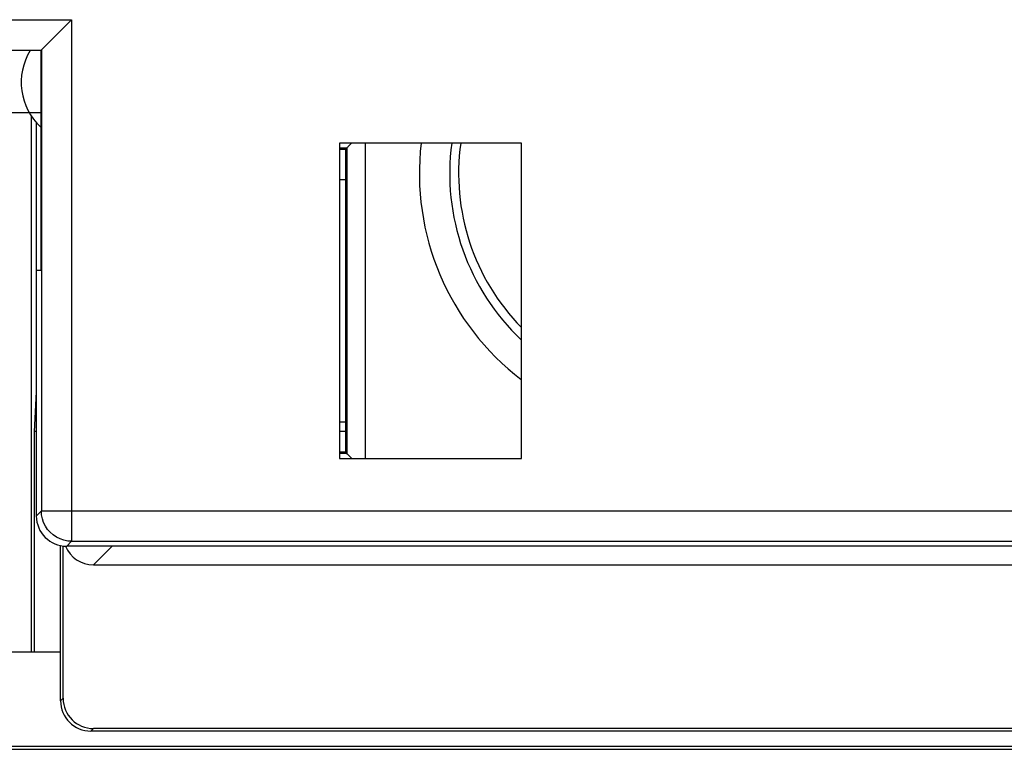
# Model space of a CAD drawing. Units: millimetres. Extents: x -48.4 to 51.5, y -24.6 to 24.6.
# Drawn here: x 6.2 to 22.4, y -22.5 to -10.5 of the extents above; entities that cross this region are included whole.
import ezdxf

# ---------------------------------------------------------------- set-up
doc = ezdxf.new("R2010")
doc.units = ezdxf.units.MM
doc.header["$LTSCALE"] = 16.335
for name, color, linetype in [('ASSI', 7, 'CONTINUOUS'), ('COPY-PUBBLISH', 7, 'CONTINUOUS'), ('DRAFT', 7, 'CONTINUOUS'), ('RACCORDO', 7, 'CONTINUOUS')]:
    doc.layers.add(name, color=color, linetype=linetype)

msp = doc.modelspace()

# ---------------------------------------------------------------- linework, layer by layer
at = {"layer": 'ASSI', "color": 7, "linetype": 'CONTINUOUS'}
for p, q in [((6.365, -12.048), (6.365, -20.9)), ((6.45, -14.6), (6.45, -12.16)), ((6.418, -17.258), (6.45, -16.605)), ((6.45, -17.258), (6.418, -17.258)), ((6.418, -20.9), (6.418, -17.258)), ((11.55, -17.258), (11.45, -17.258)), ((6.85, -20.9), (4.35, -20.9)), ((-28.001, -22.449), (25.25, -22.449)), ((-27.95, -22.5), (31.05, -22.5))]:
    msp.add_line(p, q, dxfattribs=at)
at = {"layer": 'COPY-PUBBLISH', "color": 250, "linetype": 'CONTINUOUS'}
for p, q in [((-13.465, -10.465), (7.032, -10.465)), ((7.032, -10.465), (7.032, -19.068)), ((-13.465, -10.965), (6.532, -10.965)), ((6.532, -10.965), (6.532, -18.568)), ((6.45, -18.65), (6.532, -18.568)), ((6.532, -18.568), (23.818, -18.568)), ((6.95, -19.15), (7.032, -19.068)), ((7.032, -19.068), (23.318, -19.068))]:
    msp.add_line(p, q, dxfattribs=at)
at = {"layer": 'COPY-PUBBLISH', "color": 7, "linetype": 'CONTINUOUS'}
for p, q in [((6.523, -10.974), (4.513, -10.974)), ((6.532, -10.965), (6.523, -10.974)), ((6.523, -10.974), (6.523, -14.6)), ((14.45, -12.5), (11.45, -12.5)), ((11.45, -12.5), (11.45, -17.705)), ((14.45, -17.705), (14.45, -12.5)), ((11.45, -13.1), (11.55, -13.1)), ((6.523, -14.6), (6.45, -14.6)), ((6.45, -18.65), (6.45, -14.6)), ((11.45, -17.1), (11.55, -17.1)), ((11.45, -17.705), (14.45, -17.705)), ((23.4, -19.15), (6.95, -19.15))]:
    msp.add_line(p, q, dxfattribs=at)
for points in [[(7.032, -10.465), (6.997, -10.501), (6.96, -10.537), (6.924, -10.573), (6.888, -10.609), (6.852, -10.645), (6.781, -10.716)], [(6.781, -10.716), (6.747, -10.75), (6.683, -10.814)], [(6.683, -10.814), (6.654, -10.843), (6.601, -10.896)], [(6.601, -10.896), (6.579, -10.918), (6.561, -10.936), (6.546, -10.95), (6.536, -10.96), (6.532, -10.965)]]:
    msp.add_lwpolyline(points, dxfattribs=at)
at = {"layer": 'COPY-PUBBLISH', "color": 250, "linetype": 'CONTINUOUS'}
msp.add_lwpolyline([(7.032, -19.068), (6.967, -19.064), (6.903, -19.051), (6.841, -19.03), (6.782, -19.001), (6.728, -18.964), (6.679, -18.921), (6.636, -18.872), (6.599, -18.818), (6.57, -18.759), (6.549, -18.697), (6.536, -18.633), (6.532, -18.568)], dxfattribs=at)
at = {"layer": 'COPY-PUBBLISH', "color": 7, "linetype": 'CONTINUOUS'}
msp.add_ellipse((6.95, -18.65), major_axis=(0.354, 0.354), ratio=0.999695, start_param=2.356347, end_param=3.926839, dxfattribs=at)
at = {"layer": 'DRAFT', "color": 7, "linetype": 'CONTINUOUS'}
for p, q in [((6.365, -12.048), (6.365, -20.9)), ((6.45, -14.6), (6.45, -12.16)), ((11.45, -12.6), (11.55, -12.6)), ((11.55, -12.6), (11.55, -17.6)), ((6.418, -17.258), (6.45, -16.605)), ((6.45, -17.258), (6.418, -17.258)), ((6.418, -20.9), (6.418, -17.258)), ((11.55, -17.258), (11.45, -17.258)), ((11.55, -17.6), (11.45, -17.6)), ((-28.001, -22.449), (25.25, -22.449)), ((-27.95, -22.5), (31.05, -22.5))]:
    msp.add_line(p, q, dxfattribs=at)
for centre, radius, start, end in [((7.2, -11.5), 1, 148.262, 227.3459), ((17.05, -13), 3.636, 172.0954, 224.3409)]:
    msp.add_arc(centre, radius, start, end, dxfattribs=at)
at = {"layer": 'RACCORDO', "color": 7, "linetype": 'CONTINUOUS'}
for p, q in [((6.523, -12), (4.959, -12)), ((11.65, -12.5), (11.644, -12.506)), ((11.55, -12.6), (11.571, -12.579)), ((11.55, -17.6), (11.571, -17.621)), ((11.655, -17.705), (11.644, -17.694)), ((6.85, -21.7), (6.85, -19.14)), ((6.892, -21.658), (6.892, -19.15)), ((7.392, -19.458), (25.192, -19.458)), ((6.85, -20.9), (4.35, -20.9)), ((25.15, -22.2), (7.35, -22.2)), ((25.192, -22.158), (7.392, -22.158))]:
    msp.add_line(p, q, dxfattribs=at)
at = {"layer": 'RACCORDO', "color": 250, "linetype": 'CONTINUOUS'}
for p, q in [((11.871, -12.5), (11.871, -17.705)), ((11.45, -12.579), (11.571, -12.579)), ((11.571, -12.579), (11.571, -17.621)), ((11.571, -17.621), (11.45, -17.621)), ((7.392, -19.458), (7.7, -19.15)), ((6.85, -21.7), (6.892, -21.658)), ((7.35, -22.2), (7.392, -22.158))]:
    msp.add_line(p, q, dxfattribs=at)
at = {"layer": 'RACCORDO', "color": 7, "linetype": 'CONTINUOUS'}
for points in [[(11.644, -12.506), (11.613, -12.537), (11.599, -12.551), (11.588, -12.562), (11.58, -12.571), (11.574, -12.577), (11.571, -12.579)], [(11.644, -17.694), (11.613, -17.663), (11.599, -17.649), (11.588, -17.638), (11.579, -17.63), (11.573, -17.624), (11.571, -17.621)]]:
    msp.add_lwpolyline(points, dxfattribs=at)
at = {"layer": 'RACCORDO', "color": 250, "linetype": 'CONTINUOUS'}
for radius, start, end in [(4.283, 173.2993, 232.5972), (3.783, 172.4077, 226.5569)]:
    msp.add_arc((17.05, -13), radius, start, end, dxfattribs=at)
at = {"layer": 'RACCORDO', "color": 7, "linetype": 'CONTINUOUS'}
for centre, major_axis, start_param, end_param in [((7.392, -18.958), (0.354, 0.354), -3.534606, -2.356347), ((7.35, -21.7), (0.354, 0.354), -3.926839, -2.356347), ((7.392, -21.658), (-0.354, -0.354), -0.785246, 0.785246)]:
    msp.add_ellipse(centre, major_axis=major_axis, ratio=0.999695, start_param=start_param, end_param=end_param, dxfattribs=at)

doc.saveas('drawing.dxf')
